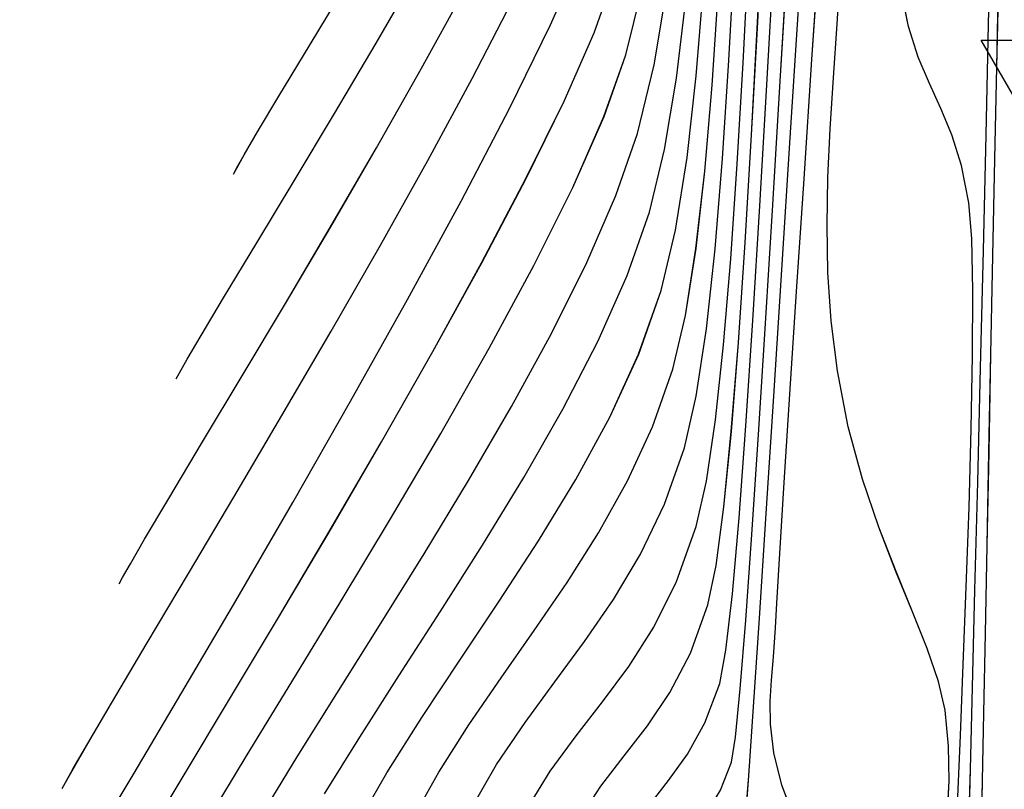
# Model space of a CAD drawing. Units: metres. Extents: x 770843 to 772325, y 8558605 to 8559870.
# Drawn here: x 771568 to 771589, y 8559000 to 8559016 of the extents above; entities that cross this region are included whole.
import ezdxf

# ---------------------------------------------------------------- set-up
doc = ezdxf.new("R2010")
doc.units = ezdxf.units.M
doc.header["$LTSCALE"] = 12.7
doc.header["$MEASUREMENT"] = 0
for name, color, linetype in [('CONT-MJR', 48, 'Continuous'), ('CONT-MNR', 33, 'Continuous'), ('TriPI', 1, 'Continuous')]:
    doc.layers.add(name, color=color, linetype=linetype)

# ---------------------------------------------------------------- blocks, each defined once
blk = doc.blocks.new('TRIPI')
at = {"layer": 'TriPI'}
for p, q in [((-1.731, -1.001), (-0.001, 2)), ((-0.001, 2), (1.733, -0.999)), ((1.733, -0.999), (-1.731, -1.001))]:
    blk.add_line(p, q, dxfattribs=at)
blk = doc.blocks.new('*U432')
at = {"layer": 'CONT-MNR', "elevation": 1859, "flags": 128}
blk.add_lwpolyline([(771739.146, 8559633.301), (771739.124, 8559632.173), (771739.096, 8559630.758), (771739.064, 8559629.11), (771739.029, 8559627.282), (771738.991, 8559625.328), (771738.952, 8559623.301), (771738.911, 8559621.255), (771738.87, 8559619.243), (771738.83, 8559617.319), (771738.79, 8559615.536)], dxfattribs=at)
blk = doc.blocks.new('*U437')
at = {"layer": 'CONT-MJR', "elevation": 1860, "flags": 128}
blk.add_lwpolyline([(771739.413, 8559633.263), (771739.379, 8559631.941), (771739.335, 8559630.227), (771739.283, 8559628.207), (771739.226, 8559625.963), (771739.166, 8559623.581), (771739.107, 8559621.143), (771739.05, 8559618.734), (771738.999, 8559616.437), (771738.956, 8559614.338)], dxfattribs=at)
blk = doc.blocks.new('*U443')
at = {"layer": 'CONT-MNR', "elevation": 1861, "flags": 128}
blk.add_lwpolyline([(771739.641, 8559632.511), (771739.587, 8559631.236), (771739.526, 8559629.755), (771739.463, 8559628.145), (771739.406, 8559626.485), (771739.36, 8559624.852), (771739.331, 8559623.324), (771739.325, 8559621.978), (771739.349, 8559620.894), (771739.409, 8559620.147), (771739.563, 8559619.371), (771739.764, 8559618.737), (771739.993, 8559618.187), (771740.232, 8559617.666), (771740.462, 8559617.117), (771740.665, 8559616.482), (771740.822, 8559615.706)], dxfattribs=at)
blk = doc.blocks.new('*U449')
at = {"layer": 'CONT-MNR', "elevation": 1862, "flags": 128}
blk.add_lwpolyline([(771739.853, 8559632.846), (771739.822, 8559632.179), (771739.831, 8559631.454), (771739.901, 8559630.706), (771740.04, 8559630.106), (771740.276, 8559629.425), (771740.581, 8559628.663), (771740.926, 8559627.821), (771741.284, 8559626.899), (771741.625, 8559625.896), (771741.922, 8559624.812), (771742.146, 8559623.648), (771742.272, 8559622.605), (771742.341, 8559621.601), (771742.361, 8559620.615), (771742.342, 8559619.626), (771742.295, 8559618.612), (771742.228, 8559617.552), (771742.151, 8559616.426), (771742.075, 8559615.211)], dxfattribs=at)
blk = doc.blocks.new('*U458')
at = {"layer": 'CONT-MNR', "elevation": 1863, "flags": 128}
blk.add_lwpolyline([(771743.051, 8559632.924), (771743.303, 8559632.268), (771743.471, 8559631.59), (771743.535, 8559630.999), (771743.544, 8559630.522), (771743.516, 8559630.082), (771743.472, 8559629.599), (771743.434, 8559628.995), (771743.405, 8559628.48), (771743.343, 8559627.447), (771743.25, 8559625.97), (771743.132, 8559624.128), (771742.994, 8559621.995), (771742.84, 8559619.649), (771742.675, 8559617.166), (771742.502, 8559614.621)], dxfattribs=at)
blk = doc.blocks.new('*U466')
at = {"layer": 'CONT-MNR', "elevation": 1864, "flags": 128}
blk.add_lwpolyline([(771744.917, 8559643.514), (771744.882, 8559641.297), (771744.847, 8559639.23), (771744.811, 8559637.417), (771744.775, 8559635.959), (771744.74, 8559634.961), (771744.707, 8559634.525), (771744.576, 8559634.205), (771744.412, 8559633.973), (771744.245, 8559633.741), (771744.106, 8559633.422), (771744.061, 8559633.022), (771743.988, 8559632.069), (771743.888, 8559630.634), (771743.767, 8559628.792), (771743.627, 8559626.614), (771743.471, 8559624.174), (771743.304, 8559621.545), (771743.129, 8559618.8), (771742.948, 8559616.011)], dxfattribs=at)
blk = doc.blocks.new('*U472')
at = {"layer": 'CONT-MJR', "elevation": 1865, "flags": 128}
blk.add_lwpolyline([(771746.173, 8559642.957), (771746.151, 8559641.006), (771746.12, 8559639.171), (771746.081, 8559637.534), (771746.03, 8559636.175), (771745.968, 8559635.176), (771745.893, 8559634.618), (771745.683, 8559634.035), (771745.423, 8559633.585), (771745.136, 8559633.202), (771744.846, 8559632.819), (771744.576, 8559632.369), (771744.35, 8559631.787), (771744.267, 8559631.269), (771744.167, 8559630.264), (771744.053, 8559628.835), (771743.926, 8559627.049), (771743.789, 8559624.969), (771743.643, 8559622.661), (771743.492, 8559620.19), (771743.336, 8559617.621), (771743.178, 8559615.018)], dxfattribs=at)
blk = doc.blocks.new('*U480')
at = {"layer": 'CONT-MNR', "elevation": 1866, "flags": 128}
blk.add_lwpolyline([(771747.43, 8559643.254), (771747.425, 8559641.411), (771747.404, 8559639.634), (771747.363, 8559638), (771747.298, 8559636.584), (771747.205, 8559635.463), (771747.08, 8559634.712), (771746.795, 8559633.891), (771746.448, 8559633.239), (771746.06, 8559632.689), (771745.658, 8559632.172), (771745.263, 8559631.622), (771744.901, 8559630.971), (771744.594, 8559630.151), (771744.464, 8559629.457), (771744.329, 8559628.285), (771744.19, 8559626.705), (771744.048, 8559624.787), (771743.904, 8559622.6), (771743.758, 8559620.213), (771743.612, 8559617.697), (771743.467, 8559615.12)], dxfattribs=at)
blk = doc.blocks.new('*U487')
at = {"layer": 'CONT-MNR', "elevation": 1867, "flags": 128}
blk.add_lwpolyline([(771748.666, 8559643.401), (771748.687, 8559641.713), (771748.684, 8559640.044), (771748.649, 8559638.456), (771748.574, 8559637.012), (771748.449, 8559635.775), (771748.266, 8559634.805), (771747.928, 8559633.8), (771747.52, 8559632.982), (771747.065, 8559632.289), (771746.584, 8559631.659), (771746.098, 8559631.029), (771745.631, 8559630.337), (771745.203, 8559629.52), (771744.838, 8559628.516), (771744.668, 8559627.697), (771744.506, 8559626.474), (771744.352, 8559624.906), (771744.206, 8559623.053), (771744.066, 8559620.977), (771743.933, 8559618.737), (771743.804, 8559616.393), (771743.681, 8559614.006)], dxfattribs=at)
blk = doc.blocks.new('*U494')
at = {"layer": 'CONT-MNR', "elevation": 1868, "flags": 128}
blk.add_lwpolyline([(771749.846, 8559643.865), (771749.903, 8559642.532), (771749.942, 8559641.171), (771749.951, 8559639.81), (771749.92, 8559638.475), (771749.834, 8559637.194), (771749.682, 8559635.993), (771749.453, 8559634.899), (771749.076, 8559633.752), (771748.625, 8559632.797), (771748.121, 8559631.978), (771747.583, 8559631.242), (771747.031, 8559630.534), (771746.484, 8559629.798), (771745.964, 8559628.981), (771745.49, 8559628.027), (771745.082, 8559626.881), (771744.872, 8559625.94), (771744.684, 8559624.664), (771744.515, 8559623.104), (771744.364, 8559621.312), (771744.228, 8559619.339), (771744.106, 8559617.238), (771743.994, 8559615.059)], dxfattribs=at)
blk = doc.blocks.new('*U502')
at = {"layer": 'CONT-MNR', "elevation": 1869, "flags": 128}
blk.add_lwpolyline([(771750.98, 8559643.323), (771751.062, 8559642.159), (771751.131, 8559640.994), (771751.169, 8559639.823), (771751.157, 8559638.642), (771751.077, 8559637.445), (771750.911, 8559636.23), (771750.639, 8559634.992), (771750.256, 8559633.818), (771749.78, 8559632.777), (771749.236, 8559631.835), (771748.644, 8559630.959), (771748.027, 8559630.117), (771747.406, 8559629.275), (771746.803, 8559628.4), (771746.241, 8559627.459), (771745.741, 8559626.419), (771745.326, 8559625.246), (771745.082, 8559624.172), (771744.871, 8559622.774), (771744.69, 8559621.107), (771744.535, 8559619.227), (771744.401, 8559617.19), (771744.287, 8559615.051)], dxfattribs=at)
blk = doc.blocks.new('*U510')
at = {"layer": 'CONT-MJR', "elevation": 1870, "flags": 128}
blk.add_lwpolyline([(771751.002, 8559632.992), (771750.441, 8559631.993), (771749.813, 8559631.011), (771749.142, 8559630.034), (771748.452, 8559629.049), (771747.768, 8559628.046), (771747.113, 8559627.013), (771746.512, 8559625.937), (771745.99, 8559624.807), (771745.57, 8559623.611), (771745.308, 8559622.491), (771745.087, 8559621.102), (771744.903, 8559619.49), (771744.75, 8559617.705), (771744.624, 8559615.794)], dxfattribs=at)
blk = doc.blocks.new('*U516')
at = {"layer": 'CONT-MNR', "elevation": 1871, "flags": 128}
blk.add_lwpolyline([(771752.155, 8559633.117), (771751.52, 8559632.009), (771750.79, 8559630.857), (771749.999, 8559629.665), (771749.18, 8559628.439), (771748.366, 8559627.184), (771747.589, 8559625.905), (771746.883, 8559624.607), (771746.28, 8559623.296), (771745.814, 8559621.976), (771745.516, 8559620.716), (771745.274, 8559619.208), (771745.081, 8559617.504), (771744.929, 8559615.653)], dxfattribs=at)
blk = doc.blocks.new('*U522')
at = {"layer": 'CONT-MNR', "elevation": 1872, "flags": 128}
blk.add_lwpolyline([(771752.817, 8559632.446), (771752.084, 8559631.264), (771751.27, 8559629.994), (771750.408, 8559628.657), (771749.53, 8559627.273), (771748.67, 8559625.862), (771747.859, 8559624.443), (771747.132, 8559623.037), (771746.521, 8559621.662), (771746.058, 8559620.341), (771745.744, 8559619.043), (771745.494, 8559617.557), (771745.299, 8559615.924)], dxfattribs=at)
blk = doc.blocks.new('*U530')
at = {"layer": 'CONT-MNR', "elevation": 1873, "flags": 128}
blk.add_lwpolyline([(771754.11, 8559632.865), (771753.383, 8559631.677), (771752.559, 8559630.359), (771751.669, 8559628.942), (771750.746, 8559627.455), (771749.821, 8559625.928), (771748.928, 8559624.389), (771748.097, 8559622.867), (771747.361, 8559621.394), (771746.752, 8559619.997), (771746.302, 8559618.705), (771745.956, 8559617.281), (771745.691, 8559615.7)], dxfattribs=at)
blk = doc.blocks.new('*U539')
at = {"layer": 'CONT-MNR', "elevation": 1874, "flags": 128}
blk.add_lwpolyline([(771755.235, 8559632.977), (771754.424, 8559631.637), (771753.495, 8559630.118), (771752.488, 8559628.466), (771751.442, 8559626.727), (771750.396, 8559624.948), (771749.39, 8559623.175), (771748.462, 8559621.455), (771747.653, 8559619.833), (771747.001, 8559618.356), (771746.546, 8559617.07), (771746.216, 8559615.721)], dxfattribs=at)
blk = doc.blocks.new('*U545')
at = {"layer": 'CONT-MJR', "elevation": 1875, "flags": 128}
blk.add_lwpolyline([(771756.529, 8559633.371), (771755.735, 8559632.048), (771754.812, 8559630.511), (771753.795, 8559628.811), (771752.723, 8559626.999), (771751.633, 8559625.125), (771750.562, 8559623.241), (771749.546, 8559621.397), (771748.624, 8559619.644), (771747.833, 8559618.032), (771747.209, 8559616.612), (771746.79, 8559615.435)], dxfattribs=at)
blk = doc.blocks.new('*U553')
at = {"layer": 'CONT-MNR', "elevation": 1876, "flags": 128}
blk.add_lwpolyline([(771759.158, 8559644.854), (771759.108, 8559642.612), (771759.06, 8559640.539), (771759.017, 8559638.738), (771758.983, 8559637.313), (771758.96, 8559636.367), (771758.951, 8559636.005), (771758.961, 8559635.822), (771758.944, 8559635.647), (771758.783, 8559635.366), (771758.343, 8559634.63), (771757.668, 8559633.505), (771756.801, 8559632.053), (771755.785, 8559630.34), (771754.663, 8559628.43), (771753.478, 8559626.388), (771752.273, 8559624.278), (771751.092, 8559622.164), (771749.976, 8559620.112), (771748.969, 8559618.185), (771748.115, 8559616.447), (771747.455, 8559614.964)], dxfattribs=at)
blk = doc.blocks.new('*U558')
at = {"layer": 'CONT-MNR', "elevation": 1877, "flags": 128}
blk.add_lwpolyline([(771758.275, 8559632.335), (771758.205, 8559632.209), (771758.042, 8559631.92), (771757.743, 8559631.4), (771757.25, 8559630.561), (771756.506, 8559629.307), (771755.647, 8559627.865), (771754.702, 8559626.274), (771753.702, 8559624.578), (771752.677, 8559622.817), (771751.655, 8559621.033), (771750.667, 8559619.267), (771749.743, 8559617.561), (771748.912, 8559615.956)], dxfattribs=at)
blk = doc.blocks.new('*U563')
at = {"layer": 'CONT-MNR', "elevation": 1878, "flags": 128}
blk.add_lwpolyline([(771757.087, 8559628.075), (771757.018, 8559627.948), (771756.856, 8559627.661), (771756.56, 8559627.15), (771756.077, 8559626.334), (771755.355, 8559625.126), (771754.529, 8559623.748), (771753.629, 8559622.241), (771752.688, 8559620.647), (771751.736, 8559619.008), (771750.804, 8559617.364), (771749.923, 8559615.757)], dxfattribs=at)
blk = doc.blocks.new('*U567')
at = {"layer": 'CONT-MNR', "elevation": 1879, "flags": 128}
blk.add_lwpolyline([(771755.9, 8559623.814), (771755.831, 8559623.688), (771755.671, 8559623.406), (771755.382, 8559622.909), (771754.915, 8559622.126), (771754.225, 8559620.981), (771753.445, 8559619.69), (771752.607, 8559618.291), (771751.743, 8559616.826), (771750.883, 8559615.335)], dxfattribs=at)
blk = doc.blocks.new('*U571')
at = {"layer": 'CONT-MJR', "elevation": 1880, "flags": 128}
blk.add_lwpolyline([(771754.713, 8559619.554), (771754.644, 8559619.43), (771754.488, 8559619.153), (771754.209, 8559618.674), (771753.765, 8559617.928), (771753.116, 8559616.852), (771752.395, 8559615.655)], dxfattribs=at)
blk = doc.blocks.new('*U111')
at = {"layer": 'CONT-MNR', "elevation": 1859, "flags": 128}
blk.add_lwpolyline([(771739.146, 8559633.301), (771739.124, 8559632.173), (771739.096, 8559630.758), (771739.064, 8559629.11), (771739.029, 8559627.282), (771738.991, 8559625.328), (771738.952, 8559623.301), (771738.911, 8559621.255), (771738.87, 8559619.243), (771738.83, 8559617.319), (771738.79, 8559615.536)], dxfattribs=at)
blk = doc.blocks.new('*U116')
at = {"layer": 'CONT-MJR', "elevation": 1860, "flags": 128}
blk.add_lwpolyline([(771739.413, 8559633.263), (771739.379, 8559631.941), (771739.335, 8559630.227), (771739.283, 8559628.207), (771739.226, 8559625.963), (771739.166, 8559623.581), (771739.107, 8559621.143), (771739.05, 8559618.734), (771738.999, 8559616.437), (771738.956, 8559614.338)], dxfattribs=at)
blk = doc.blocks.new('*U122')
at = {"layer": 'CONT-MNR', "elevation": 1861, "flags": 128}
blk.add_lwpolyline([(771739.641, 8559632.511), (771739.587, 8559631.236), (771739.526, 8559629.755), (771739.463, 8559628.145), (771739.406, 8559626.485), (771739.36, 8559624.852), (771739.331, 8559623.324), (771739.325, 8559621.978), (771739.349, 8559620.894), (771739.409, 8559620.147), (771739.563, 8559619.371), (771739.764, 8559618.737), (771739.993, 8559618.187), (771740.232, 8559617.666), (771740.462, 8559617.117), (771740.665, 8559616.482), (771740.822, 8559615.706)], dxfattribs=at)
blk = doc.blocks.new('*U128')
at = {"layer": 'CONT-MNR', "elevation": 1862, "flags": 128}
blk.add_lwpolyline([(771739.853, 8559632.846), (771739.822, 8559632.179), (771739.831, 8559631.454), (771739.901, 8559630.706), (771740.04, 8559630.106), (771740.276, 8559629.425), (771740.581, 8559628.663), (771740.926, 8559627.821), (771741.284, 8559626.899), (771741.625, 8559625.896), (771741.922, 8559624.812), (771742.146, 8559623.648), (771742.272, 8559622.605), (771742.341, 8559621.601), (771742.361, 8559620.615), (771742.342, 8559619.626), (771742.295, 8559618.612), (771742.228, 8559617.552), (771742.151, 8559616.426), (771742.075, 8559615.211)], dxfattribs=at)
blk = doc.blocks.new('*U137')
at = {"layer": 'CONT-MNR', "elevation": 1863, "flags": 128}
blk.add_lwpolyline([(771743.051, 8559632.924), (771743.303, 8559632.268), (771743.471, 8559631.59), (771743.535, 8559630.999), (771743.544, 8559630.522), (771743.516, 8559630.082), (771743.472, 8559629.599), (771743.434, 8559628.995), (771743.405, 8559628.48), (771743.343, 8559627.447), (771743.25, 8559625.97), (771743.132, 8559624.128), (771742.994, 8559621.995), (771742.84, 8559619.649), (771742.675, 8559617.166), (771742.502, 8559614.621)], dxfattribs=at)
blk = doc.blocks.new('*U145')
at = {"layer": 'CONT-MNR', "elevation": 1864, "flags": 128}
blk.add_lwpolyline([(771744.917, 8559643.514), (771744.882, 8559641.297), (771744.847, 8559639.23), (771744.811, 8559637.417), (771744.775, 8559635.959), (771744.74, 8559634.961), (771744.707, 8559634.525), (771744.576, 8559634.205), (771744.412, 8559633.973), (771744.245, 8559633.741), (771744.106, 8559633.422), (771744.061, 8559633.022), (771743.988, 8559632.069), (771743.888, 8559630.634), (771743.767, 8559628.792), (771743.627, 8559626.614), (771743.471, 8559624.174), (771743.304, 8559621.545), (771743.129, 8559618.8), (771742.948, 8559616.011)], dxfattribs=at)
blk = doc.blocks.new('*U151')
at = {"layer": 'CONT-MJR', "elevation": 1865, "flags": 128}
blk.add_lwpolyline([(771746.173, 8559642.957), (771746.151, 8559641.006), (771746.12, 8559639.171), (771746.081, 8559637.534), (771746.03, 8559636.175), (771745.968, 8559635.176), (771745.893, 8559634.618), (771745.683, 8559634.035), (771745.423, 8559633.585), (771745.136, 8559633.202), (771744.846, 8559632.819), (771744.576, 8559632.369), (771744.35, 8559631.787), (771744.267, 8559631.269), (771744.167, 8559630.264), (771744.053, 8559628.835), (771743.926, 8559627.049), (771743.789, 8559624.969), (771743.643, 8559622.661), (771743.492, 8559620.19), (771743.336, 8559617.621), (771743.178, 8559615.018)], dxfattribs=at)
blk = doc.blocks.new('*U159')
at = {"layer": 'CONT-MNR', "elevation": 1866, "flags": 128}
blk.add_lwpolyline([(771747.43, 8559643.254), (771747.425, 8559641.411), (771747.404, 8559639.634), (771747.363, 8559638), (771747.298, 8559636.584), (771747.205, 8559635.463), (771747.08, 8559634.712), (771746.795, 8559633.891), (771746.448, 8559633.239), (771746.06, 8559632.689), (771745.658, 8559632.172), (771745.263, 8559631.622), (771744.901, 8559630.971), (771744.594, 8559630.151), (771744.464, 8559629.457), (771744.329, 8559628.285), (771744.19, 8559626.705), (771744.048, 8559624.787), (771743.904, 8559622.6), (771743.758, 8559620.213), (771743.612, 8559617.697), (771743.467, 8559615.12)], dxfattribs=at)
blk = doc.blocks.new('*U166')
at = {"layer": 'CONT-MNR', "elevation": 1867, "flags": 128}
blk.add_lwpolyline([(771748.666, 8559643.401), (771748.687, 8559641.713), (771748.684, 8559640.044), (771748.649, 8559638.456), (771748.574, 8559637.012), (771748.449, 8559635.775), (771748.266, 8559634.805), (771747.928, 8559633.8), (771747.52, 8559632.982), (771747.065, 8559632.289), (771746.584, 8559631.659), (771746.098, 8559631.029), (771745.631, 8559630.337), (771745.203, 8559629.52), (771744.838, 8559628.516), (771744.668, 8559627.697), (771744.506, 8559626.474), (771744.352, 8559624.906), (771744.206, 8559623.053), (771744.066, 8559620.977), (771743.933, 8559618.737), (771743.804, 8559616.393), (771743.681, 8559614.006)], dxfattribs=at)
blk = doc.blocks.new('*U173')
at = {"layer": 'CONT-MNR', "elevation": 1868, "flags": 128}
blk.add_lwpolyline([(771749.846, 8559643.865), (771749.903, 8559642.532), (771749.942, 8559641.171), (771749.951, 8559639.81), (771749.92, 8559638.475), (771749.834, 8559637.194), (771749.682, 8559635.993), (771749.453, 8559634.899), (771749.076, 8559633.752), (771748.625, 8559632.797), (771748.121, 8559631.978), (771747.583, 8559631.242), (771747.031, 8559630.534), (771746.484, 8559629.798), (771745.964, 8559628.981), (771745.49, 8559628.027), (771745.082, 8559626.881), (771744.872, 8559625.94), (771744.684, 8559624.664), (771744.515, 8559623.104), (771744.364, 8559621.312), (771744.228, 8559619.339), (771744.106, 8559617.238), (771743.994, 8559615.059)], dxfattribs=at)
blk = doc.blocks.new('*U181')
at = {"layer": 'CONT-MNR', "elevation": 1869, "flags": 128}
blk.add_lwpolyline([(771750.98, 8559643.323), (771751.062, 8559642.159), (771751.131, 8559640.994), (771751.169, 8559639.823), (771751.157, 8559638.642), (771751.077, 8559637.445), (771750.911, 8559636.23), (771750.639, 8559634.992), (771750.256, 8559633.818), (771749.78, 8559632.777), (771749.236, 8559631.835), (771748.644, 8559630.959), (771748.027, 8559630.117), (771747.406, 8559629.275), (771746.803, 8559628.4), (771746.241, 8559627.459), (771745.741, 8559626.419), (771745.326, 8559625.246), (771745.082, 8559624.172), (771744.871, 8559622.774), (771744.69, 8559621.107), (771744.535, 8559619.227), (771744.401, 8559617.19), (771744.287, 8559615.051)], dxfattribs=at)
blk = doc.blocks.new('*U189')
at = {"layer": 'CONT-MJR', "elevation": 1870, "flags": 128}
blk.add_lwpolyline([(771751.002, 8559632.992), (771750.441, 8559631.993), (771749.813, 8559631.011), (771749.142, 8559630.034), (771748.452, 8559629.049), (771747.768, 8559628.046), (771747.113, 8559627.013), (771746.512, 8559625.937), (771745.99, 8559624.807), (771745.57, 8559623.611), (771745.308, 8559622.491), (771745.087, 8559621.102), (771744.903, 8559619.49), (771744.75, 8559617.705), (771744.624, 8559615.794)], dxfattribs=at)
blk = doc.blocks.new('*U195')
at = {"layer": 'CONT-MNR', "elevation": 1871, "flags": 128}
blk.add_lwpolyline([(771752.155, 8559633.117), (771751.52, 8559632.009), (771750.79, 8559630.857), (771749.999, 8559629.665), (771749.18, 8559628.439), (771748.366, 8559627.184), (771747.589, 8559625.905), (771746.883, 8559624.607), (771746.28, 8559623.296), (771745.814, 8559621.976), (771745.516, 8559620.716), (771745.274, 8559619.208), (771745.081, 8559617.504), (771744.929, 8559615.653)], dxfattribs=at)
blk = doc.blocks.new('*U201')
at = {"layer": 'CONT-MNR', "elevation": 1872, "flags": 128}
blk.add_lwpolyline([(771752.817, 8559632.446), (771752.084, 8559631.264), (771751.27, 8559629.994), (771750.408, 8559628.657), (771749.53, 8559627.273), (771748.67, 8559625.862), (771747.859, 8559624.443), (771747.132, 8559623.037), (771746.521, 8559621.662), (771746.058, 8559620.341), (771745.744, 8559619.043), (771745.494, 8559617.557), (771745.299, 8559615.924)], dxfattribs=at)
blk = doc.blocks.new('*U209')
at = {"layer": 'CONT-MNR', "elevation": 1873, "flags": 128}
blk.add_lwpolyline([(771754.11, 8559632.865), (771753.383, 8559631.677), (771752.559, 8559630.359), (771751.669, 8559628.942), (771750.746, 8559627.455), (771749.821, 8559625.928), (771748.928, 8559624.389), (771748.097, 8559622.867), (771747.361, 8559621.394), (771746.752, 8559619.997), (771746.302, 8559618.705), (771745.956, 8559617.281), (771745.691, 8559615.7)], dxfattribs=at)
blk = doc.blocks.new('*U218')
at = {"layer": 'CONT-MNR', "elevation": 1874, "flags": 128}
blk.add_lwpolyline([(771755.235, 8559632.977), (771754.424, 8559631.637), (771753.495, 8559630.118), (771752.488, 8559628.466), (771751.442, 8559626.727), (771750.396, 8559624.948), (771749.39, 8559623.175), (771748.462, 8559621.455), (771747.653, 8559619.833), (771747.001, 8559618.356), (771746.546, 8559617.07), (771746.216, 8559615.721)], dxfattribs=at)
blk = doc.blocks.new('*U224')
at = {"layer": 'CONT-MJR', "elevation": 1875, "flags": 128}
blk.add_lwpolyline([(771756.529, 8559633.371), (771755.735, 8559632.048), (771754.812, 8559630.511), (771753.795, 8559628.811), (771752.723, 8559626.999), (771751.633, 8559625.125), (771750.562, 8559623.241), (771749.546, 8559621.397), (771748.624, 8559619.644), (771747.833, 8559618.032), (771747.209, 8559616.612), (771746.79, 8559615.435)], dxfattribs=at)
blk = doc.blocks.new('*U232')
at = {"layer": 'CONT-MNR', "elevation": 1876, "flags": 128}
blk.add_lwpolyline([(771759.158, 8559644.854), (771759.108, 8559642.612), (771759.06, 8559640.539), (771759.017, 8559638.738), (771758.983, 8559637.313), (771758.96, 8559636.367), (771758.951, 8559636.005), (771758.961, 8559635.822), (771758.944, 8559635.647), (771758.783, 8559635.366), (771758.343, 8559634.63), (771757.668, 8559633.505), (771756.801, 8559632.053), (771755.785, 8559630.34), (771754.663, 8559628.43), (771753.478, 8559626.388), (771752.273, 8559624.278), (771751.092, 8559622.164), (771749.976, 8559620.112), (771748.969, 8559618.185), (771748.115, 8559616.447), (771747.455, 8559614.964)], dxfattribs=at)
blk = doc.blocks.new('*U237')
at = {"layer": 'CONT-MNR', "elevation": 1877, "flags": 128}
blk.add_lwpolyline([(771758.275, 8559632.335), (771758.205, 8559632.209), (771758.042, 8559631.92), (771757.743, 8559631.4), (771757.25, 8559630.561), (771756.506, 8559629.307), (771755.647, 8559627.865), (771754.702, 8559626.274), (771753.702, 8559624.578), (771752.677, 8559622.817), (771751.655, 8559621.033), (771750.667, 8559619.267), (771749.743, 8559617.561), (771748.912, 8559615.956)], dxfattribs=at)
blk = doc.blocks.new('*U242')
at = {"layer": 'CONT-MNR', "elevation": 1878, "flags": 128}
blk.add_lwpolyline([(771757.087, 8559628.075), (771757.018, 8559627.948), (771756.856, 8559627.661), (771756.56, 8559627.15), (771756.077, 8559626.334), (771755.355, 8559625.126), (771754.529, 8559623.748), (771753.629, 8559622.241), (771752.688, 8559620.647), (771751.736, 8559619.008), (771750.804, 8559617.364), (771749.923, 8559615.757)], dxfattribs=at)
blk = doc.blocks.new('*U246')
at = {"layer": 'CONT-MNR', "elevation": 1879, "flags": 128}
blk.add_lwpolyline([(771755.9, 8559623.814), (771755.831, 8559623.688), (771755.671, 8559623.406), (771755.382, 8559622.909), (771754.915, 8559622.126), (771754.225, 8559620.981), (771753.445, 8559619.69), (771752.607, 8559618.291), (771751.743, 8559616.826), (771750.883, 8559615.335)], dxfattribs=at)
blk = doc.blocks.new('*U250')
at = {"layer": 'CONT-MJR', "elevation": 1880, "flags": 128}
blk.add_lwpolyline([(771754.713, 8559619.554), (771754.644, 8559619.43), (771754.488, 8559619.153), (771754.209, 8559618.674), (771753.765, 8559617.928), (771753.116, 8559616.852), (771752.395, 8559615.655)], dxfattribs=at)

msp = doc.modelspace()

# ---------------------------------------------------------------- linework, layer by layer
at = {"layer": 'CONT-MJR'}
for p, q in [((771588.269, 8559015.78, 1860), (771588.313, 8559017.879, 1860)), ((771583.933, 8559014.596, 1865), (771584.09, 8559017.199, 1865)), ((771588.218, 8559013.483, 1860), (771588.269, 8559015.78, 1860)), ((771583.777, 8559012.027, 1865), (771583.933, 8559014.596, 1865)), ((771588.162, 8559011.074, 1860), (771588.218, 8559013.483, 1860)), ((771583.625, 8559009.556, 1865), (771583.777, 8559012.027, 1865)), ((771588.102, 8559008.636, 1860), (771588.162, 8559011.074, 1860)), ((771583.48, 8559007.248, 1865), (771583.625, 8559009.556, 1865)), ((771588.043, 8559006.254, 1860), (771588.102, 8559008.636, 1860)), ((771583.343, 8559005.168, 1865), (771583.48, 8559007.248, 1865)), ((771587.986, 8559004.01, 1860), (771588.043, 8559006.254, 1860)), ((771583.216, 8559003.382, 1865), (771583.343, 8559005.168, 1865)), ((771587.934, 8559001.99, 1860), (771587.986, 8559004.01, 1860)), ((771583.101, 8559001.953, 1865), (771583.216, 8559003.382, 1865)), ((771587.89, 8559000.276, 1860), (771587.934, 8559001.99, 1860)), ((771583.002, 8559000.948, 1865), (771583.101, 8559001.953, 1865)), ((771582.919, 8559000.43, 1865), (771583.002, 8559000.948, 1865)), ((771582.693, 8558999.848, 1865), (771582.919, 8559000.43, 1865)), ((771587.856, 8558998.954, 1860), (771587.89, 8559000.276, 1860))]:
    msp.add_line(p, q, dxfattribs=at)
at = {"layer": 'CONT-MJR', "flags": 128}
for points, elevation in [([(771570.74, 8558998.846), (771571.533, 8559000.169), (771572.457, 8559001.706), (771573.473, 8559003.406), (771574.545, 8559005.218), (771575.636, 8559007.092), (771576.707, 8559008.976), (771577.722, 8559010.82), (771578.644, 8559012.573), (771579.436, 8559014.185), (771580.06, 8559015.605), (771580.479, 8559016.782)], 1875), ([(771572.556, 8559012.663), (771572.624, 8559012.787), (771572.781, 8559013.064), (771573.06, 8559013.543), (771573.504, 8559014.289), (771574.153, 8559015.365), (771574.874, 8559016.562)], 1880), ([(771576.267, 8558999.225), (771576.828, 8559000.224), (771577.456, 8559001.206), (771578.127, 8559002.183), (771578.817, 8559003.168), (771579.501, 8559004.171), (771580.156, 8559005.204), (771580.756, 8559006.28), (771581.279, 8559007.41), (771581.699, 8559008.606), (771581.96, 8559009.726), (771582.181, 8559011.115), (771582.366, 8559012.727), (771582.519, 8559014.512), (771582.645, 8559016.423)], 1870)]:
    msp.add_lwpolyline(points, dxfattribs=dict(at, elevation=elevation))
at = {"layer": 'CONT-MNR'}
for p, q in [((771584.594, 8559015.051, 1863), (771584.766, 8559017.596, 1863)), ((771585.117, 8559015.791, 1862), (771585.194, 8559017.006, 1862)), ((771588.439, 8559014.898, 1859), (771588.478, 8559016.681, 1859)), ((771586.604, 8559015.735, 1861), (771586.447, 8559016.511, 1861)), ((771584.14, 8559013.417, 1864), (771584.32, 8559016.206, 1864)), ((771585.041, 8559014.665, 1862), (771585.117, 8559015.791, 1862)), ((771586.807, 8559015.1, 1861), (771586.604, 8559015.735, 1861)), ((771587.037, 8559014.551, 1861), (771586.807, 8559015.1, 1861)), ((771584.429, 8559012.568, 1863), (771584.594, 8559015.051, 1863)), ((771588.399, 8559012.974, 1859), (771588.439, 8559014.898, 1859)), ((771584.974, 8559013.605, 1862), (771585.041, 8559014.665, 1862)), ((771587.275, 8559014.03, 1861), (771587.037, 8559014.551, 1861)), ((771587.504, 8559013.48, 1861), (771587.275, 8559014.03, 1861)), ((771584.927, 8559012.591, 1862), (771584.974, 8559013.605, 1862)), ((771587.705, 8559012.846, 1861), (771587.504, 8559013.48, 1861)), ((771583.965, 8559010.672, 1864), (771584.14, 8559013.417, 1864)), ((771587.86, 8559012.07, 1861), (771587.705, 8559012.846, 1861)), ((771588.358, 8559010.962, 1859), (771588.399, 8559012.974, 1859)), ((771584.274, 8559010.222, 1863), (771584.429, 8559012.568, 1863)), ((771584.908, 8559011.602, 1862), (771584.927, 8559012.591, 1862)), ((771587.919, 8559011.323, 1861), (771587.86, 8559012.07, 1861)), ((771584.928, 8559010.616, 1862), (771584.908, 8559011.602, 1862)), ((771587.943, 8559010.239, 1861), (771587.919, 8559011.323, 1861)), ((771588.317, 8559008.916, 1859), (771588.358, 8559010.962, 1859)), ((771583.798, 8559008.043, 1864), (771583.965, 8559010.672, 1864)), ((771584.996, 8559009.612, 1862), (771584.928, 8559010.616, 1862)), ((771584.136, 8559008.089, 1863), (771584.274, 8559010.222, 1863)), ((771587.938, 8559008.893, 1861), (771587.943, 8559010.239, 1861)), ((771585.123, 8559008.569, 1862), (771584.996, 8559009.612, 1862)), ((771587.909, 8559007.365, 1861), (771587.938, 8559008.893, 1861)), ((771588.277, 8559006.889, 1859), (771588.317, 8559008.916, 1859)), ((771585.347, 8559007.405, 1862), (771585.123, 8559008.569, 1862)), ((771583.642, 8559005.603, 1864), (771583.798, 8559008.043, 1864)), ((771584.019, 8559006.247, 1863), (771584.136, 8559008.089, 1863)), ((771585.644, 8559006.321, 1862), (771585.347, 8559007.405, 1862)), ((771587.863, 8559005.732, 1861), (771587.909, 8559007.365, 1861)), ((771588.24, 8559004.935, 1859), (771588.277, 8559006.889, 1859)), ((771585.985, 8559005.318, 1862), (771585.644, 8559006.321, 1862)), ((771583.926, 8559004.77, 1863), (771584.019, 8559006.247, 1863)), ((771587.805, 8559004.072, 1861), (771587.863, 8559005.732, 1861)), ((771583.502, 8559003.425, 1864), (771583.642, 8559005.603, 1864)), ((771586.342, 8559004.396, 1862), (771585.985, 8559005.318, 1862)), ((771588.204, 8559003.107, 1859), (771588.24, 8559004.935, 1859)), ((771583.863, 8559003.737, 1863), (771583.926, 8559004.77, 1863)), ((771586.688, 8559003.554, 1862), (771586.342, 8559004.396, 1862)), ((771587.743, 8559002.462, 1861), (771587.805, 8559004.072, 1861)), ((771583.835, 8559003.222, 1863), (771583.863, 8559003.737, 1863)), ((771583.38, 8559001.583, 1864), (771583.502, 8559003.425, 1864)), ((771586.993, 8559002.792, 1862), (771586.688, 8559003.554, 1862)), ((771583.796, 8559002.618, 1863), (771583.835, 8559003.222, 1863)), ((771588.173, 8559001.459, 1859), (771588.204, 8559003.107, 1859)), ((771583.753, 8559002.135, 1863), (771583.796, 8559002.618, 1863)), ((771587.229, 8559002.111, 1862), (771586.993, 8559002.792, 1862)), ((771587.682, 8559000.981, 1861), (771587.743, 8559002.462, 1861)), ((771583.725, 8559001.695, 1863), (771583.753, 8559002.135, 1863)), ((771587.368, 8559001.511, 1862), (771587.229, 8559002.111, 1862)), ((771583.281, 8559000.148, 1864), (771583.38, 8559001.583, 1864)), ((771583.733, 8559001.218, 1863), (771583.725, 8559001.695, 1863)), ((771587.438, 8559000.763, 1862), (771587.368, 8559001.511, 1862)), ((771588.145, 8559000.044, 1859), (771588.173, 8559001.459, 1859)), ((771583.798, 8559000.627, 1863), (771583.733, 8559001.218, 1863)), ((771587.627, 8558999.706, 1861), (771587.682, 8559000.981, 1861)), ((771587.447, 8559000.038, 1862), (771587.438, 8559000.763, 1862)), ((771583.966, 8558999.949, 1863), (771583.798, 8559000.627, 1863)), ((771583.207, 8558999.195, 1864), (771583.281, 8559000.148, 1864)), ((771584.218, 8558999.293, 1863), (771583.966, 8558999.949, 1863)), ((771587.416, 8558999.371, 1862), (771587.447, 8559000.038, 1862)), ((771588.122, 8558998.916, 1859), (771588.145, 8559000.044, 1859))]:
    msp.add_line(p, q, dxfattribs=at)
at = {"layer": 'CONT-MNR', "flags": 128}
for points, elevation in [([(771578.602, 8558988.816), (771578.582, 8558990.504), (771578.585, 8558992.173), (771578.619, 8558993.761), (771578.695, 8558995.205), (771578.819, 8558996.442), (771579.002, 8558997.412), (771579.34, 8558998.417), (771579.748, 8558999.235), (771580.204, 8558999.928), (771580.685, 8559000.558), (771581.171, 8559001.188), (771581.638, 8559001.88), (771582.065, 8559002.697), (771582.431, 8559003.701), (771582.601, 8559004.52), (771582.763, 8559005.743), (771582.916, 8559007.311), (771583.063, 8559009.164), (771583.203, 8559011.24), (771583.336, 8559013.48), (771583.464, 8559015.824), (771583.587, 8559018.211)], 1867), ([(771568.11, 8558987.363), (771568.161, 8558989.605), (771568.208, 8558991.678), (771568.251, 8558993.479), (771568.286, 8558994.904), (771568.309, 8558995.85), (771568.318, 8558996.212), (771568.307, 8558996.395), (771568.324, 8558996.57), (771568.486, 8558996.851), (771568.926, 8558997.587), (771569.601, 8558998.712), (771570.468, 8559000.164), (771571.484, 8559001.877), (771572.606, 8559003.787), (771573.791, 8559005.829), (771574.995, 8559007.939), (771576.177, 8559010.053), (771577.293, 8559012.105), (771578.299, 8559014.032), (771579.154, 8559015.77), (771579.813, 8559017.253)], 1876), ([(771576.288, 8558988.894), (771576.207, 8558990.058), (771576.138, 8558991.223), (771576.1, 8558992.394), (771576.112, 8558993.575), (771576.191, 8558994.772), (771576.358, 8558995.987), (771576.63, 8558997.225), (771577.013, 8558998.399), (771577.488, 8558999.44), (771578.033, 8559000.382), (771578.625, 8559001.258), (771579.242, 8559002.1), (771579.863, 8559002.942), (771580.466, 8559003.817), (771581.028, 8559004.758), (771581.528, 8559005.798), (771581.943, 8559006.971), (771582.187, 8559008.045), (771582.397, 8559009.443), (771582.579, 8559011.11), (771582.734, 8559012.99), (771582.867, 8559015.027), (771582.982, 8559017.166)], 1869), ([(771577.423, 8558988.351), (771577.366, 8558989.685), (771577.327, 8558991.046), (771577.317, 8558992.407), (771577.349, 8558993.742), (771577.435, 8558995.023), (771577.586, 8558996.224), (771577.816, 8558997.318), (771578.193, 8558998.465), (771578.643, 8558999.42), (771579.148, 8559000.239), (771579.686, 8559000.975), (771580.238, 8559001.683), (771580.784, 8559002.419), (771581.304, 8559003.236), (771581.779, 8559004.19), (771582.187, 8559005.336), (771582.397, 8559006.277), (771582.585, 8559007.553), (771582.753, 8559009.113), (771582.905, 8559010.905), (771583.04, 8559012.878), (771583.163, 8559014.979), (771583.274, 8559017.158)], 1868), ([(771579.838, 8558988.962), (771579.844, 8558990.806), (771579.865, 8558992.583), (771579.906, 8558994.217), (771579.97, 8558995.633), (771580.063, 8558996.754), (771580.189, 8558997.505), (771580.474, 8558998.326), (771580.821, 8558998.978), (771581.208, 8558999.528), (771581.611, 8559000.045), (771582.005, 8559000.594), (771582.368, 8559001.246), (771582.675, 8559002.066), (771582.805, 8559002.76), (771582.939, 8559003.932), (771583.078, 8559005.512), (771583.221, 8559007.43), (771583.365, 8559009.617), (771583.511, 8559012.004), (771583.657, 8559014.52), (771583.802, 8559017.097)], 1866), ([(771571.369, 8559008.403), (771571.438, 8559008.529), (771571.598, 8559008.811), (771571.887, 8559009.308), (771572.353, 8559010.091), (771573.043, 8559011.236), (771573.823, 8559012.527), (771574.661, 8559013.926), (771575.526, 8559015.391), (771576.385, 8559016.882)], 1879), ([(771575.114, 8558999.1), (771575.749, 8559000.208), (771576.479, 8559001.36), (771577.269, 8559002.552), (771578.088, 8559003.778), (771578.903, 8559005.033), (771579.68, 8559006.312), (771580.386, 8559007.61), (771580.988, 8559008.921), (771581.455, 8559010.241), (771581.752, 8559011.501), (771581.995, 8559013.009), (771582.188, 8559014.713), (771582.34, 8559016.564)], 1871), ([(771570.181, 8559004.142), (771570.251, 8559004.269), (771570.413, 8559004.556), (771570.709, 8559005.067), (771571.191, 8559005.883), (771571.914, 8559007.091), (771572.74, 8559008.469), (771573.639, 8559009.976), (771574.58, 8559011.57), (771575.532, 8559013.209), (771576.465, 8559014.853), (771577.346, 8559016.46)], 1878), ([(771572.034, 8558999.24), (771572.845, 8559000.58), (771573.774, 8559002.099), (771574.781, 8559003.751), (771575.827, 8559005.49), (771576.873, 8559007.269), (771577.879, 8559009.042), (771578.806, 8559010.762), (771579.616, 8559012.384), (771580.267, 8559013.861), (771580.723, 8559015.147), (771581.053, 8559016.496)], 1874), ([(771573.159, 8558999.352), (771573.886, 8559000.54), (771574.71, 8559001.858), (771575.6, 8559003.275), (771576.523, 8559004.762), (771577.447, 8559006.289), (771578.341, 8559007.828), (771579.172, 8559009.35), (771579.908, 8559010.823), (771580.517, 8559012.22), (771580.967, 8559013.512), (771581.313, 8559014.936), (771581.578, 8559016.517)], 1873), ([(771568.994, 8558999.882), (771569.064, 8559000.008), (771569.226, 8559000.297), (771569.526, 8559000.817), (771570.019, 8559001.656), (771570.763, 8559002.91), (771571.622, 8559004.352), (771572.566, 8559005.943), (771573.566, 8559007.639), (771574.592, 8559009.4), (771575.614, 8559011.184), (771576.601, 8559012.95), (771577.525, 8559014.656), (771578.356, 8559016.261)], 1877), ([(771574.452, 8558999.771), (771575.184, 8559000.953), (771575.998, 8559002.223), (771576.861, 8559003.56), (771577.738, 8559004.944), (771578.599, 8559006.355), (771579.409, 8559007.774), (771580.137, 8559009.18), (771580.748, 8559010.555), (771581.211, 8559011.876), (771581.525, 8559013.174), (771581.775, 8559014.66), (771581.97, 8559016.293)], 1872)]:
    msp.add_lwpolyline(points, dxfattribs=dict(at, elevation=elevation))

# ---------------------------------------------------------------- block references
at = {"xscale": 1.399999999906868, "yscale": 1.399999998509884, "zscale": 1.4, "rotation": 180}
msp.add_blockref('TRIPI', (771590.542, 8559014.054), dxfattribs=at)
at = {"layer": 'CONT-MJR', "rotation": 180}
for name in ['*U472', '*U151', '*U151', '*U437', '*U116', '*U116', '*U510', '*U189', '*U189', '*U545', '*U224', '*U224', '*U571', '*U250', '*U250']:
    msp.add_blockref(name, (1543327.269, 17118632.217), dxfattribs=at)
at = {"layer": 'CONT-MNR', "rotation": 180}
for name in ['*U458', '*U137', '*U137', '*U480', '*U159', '*U159', '*U487', '*U166', '*U166', '*U466', '*U145', '*U145', '*U449', '*U128', '*U128', '*U494', '*U173', '*U173', '*U443', '*U122', '*U122', '*U502', '*U181', '*U181', '*U432', '*U111', '*U111', '*U516', '*U195', '*U195', '*U522', '*U201', '*U201', '*U530', '*U209', '*U209', '*U539', '*U218', '*U218', '*U553', '*U232', '*U232', '*U558', '*U237', '*U237', '*U563', '*U242', '*U242', '*U567', '*U246', '*U246']:
    msp.add_blockref(name, (1543327.269, 17118632.217), dxfattribs=at)

doc.saveas('drawing.dxf')
